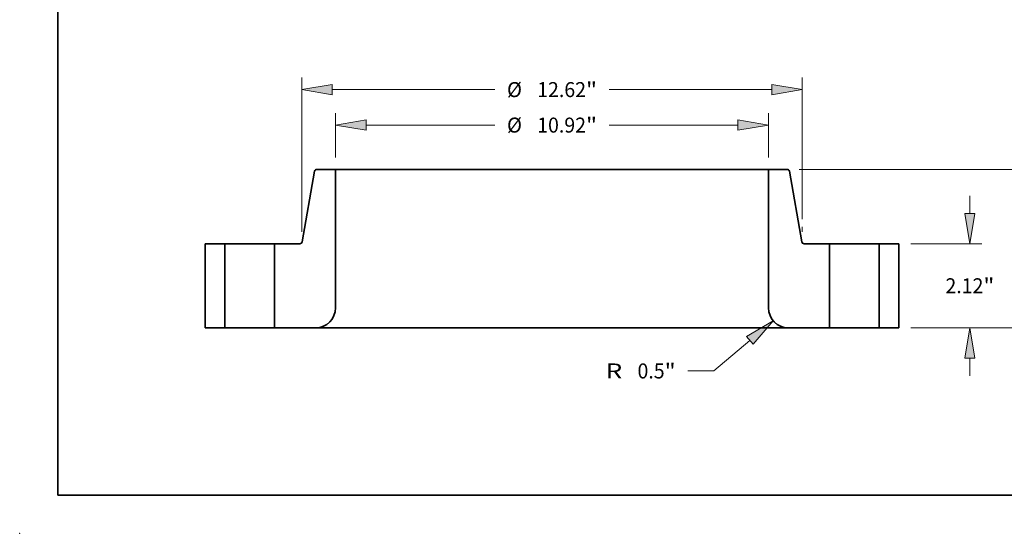
# Model space of a CAD drawing. Extents: x 0 to 10.8, y 0 to 8.3.
# Drawn here: x 0 to 6.5, y 0 to 3.4 of the extents above; entities that cross this region are included whole.
import ezdxf
from ezdxf.enums import TextEntityAlignment as Align

# ---------------------------------------------------------------- set-up
doc = ezdxf.new("R2010")
doc.units = 0
doc.header["$MEASUREMENT"] = 0
doc.layers.get('0').update_dxf_attribs({"lineweight": 13})
doc.layers.add('1', color=7, linetype='Continuous', lineweight=13)
doc.styles.get("Standard").update_dxf_attribs({"font": 'isocp.shx'})

# ---------------------------------------------------------------- blocks, each defined once
blk = doc.blocks.new('BLOCK15')
at = {"color": 7, "lineweight": 13, "ltscale": 0.03937}
for p, q in [((-5.46, 4.303), (-5.46, 5.421)), ((5.46, 4.303), (5.46, 5.421)), ((-4.691, 5.118), (-1.444, 5.118)), ((1.444, 5.118), (4.691, 5.118))]:
    blk.add_line(p, q, dxfattribs=at)
for points in [[(-4.691, 5.246), (-5.46, 5.118), (-4.691, 4.989)], [(4.691, 4.989), (5.46, 5.118), (4.691, 5.246)]]:
    blk.add_lwpolyline(points, close=True, dxfattribs=at)
for points in [[(-4.691, 5.246), (-5.46, 5.118), (-4.691, 5.246), (-4.691, 4.989)], [(4.691, 4.989), (5.46, 5.118), (4.691, 4.989), (4.691, 5.246)]]:
    blk.add_solid(points, dxfattribs=at)
for s, height, p, p2 in [('%%c', 0.3786, (-1.136, 4.928), (-0.757, 4.928)), ('10.92', 0.3786, (-0.373, 4.928), (0.858, 4.928)), ('"', 0.379, (0.858, 4.928), (1.136, 4.928))]:
    blk.add_text(s, height=height, dxfattribs=at).set_placement(p, p2, align=Align.FIT)
blk = doc.blocks.new('BLOCK16')
at = {"color": 7, "lineweight": 13, "ltscale": 0.03937}
for p, q in [((-6.31, 2.423), (-6.31, 6.316)), ((6.31, 2.743), (6.31, 6.316)), ((-5.541, 6.013), (-1.444, 6.013)), ((1.444, 6.013), (5.541, 6.013))]:
    blk.add_line(p, q, dxfattribs=at)
at = {"color": 7, "lineweight": 13, "ltscale": 0.003143}
blk.add_line((6.31, 2.423), (6.31, 2.549), dxfattribs=at)
at = {"color": 7, "lineweight": 13, "ltscale": 0.03937}
for points in [[(-5.541, 6.141), (-6.31, 6.013), (-5.541, 5.885)], [(5.541, 5.885), (6.31, 6.013), (5.541, 6.141)]]:
    blk.add_lwpolyline(points, close=True, dxfattribs=at)
for points in [[(-5.541, 6.141), (-6.31, 6.013), (-5.541, 6.141), (-5.541, 5.885)], [(5.541, 5.885), (6.31, 6.013), (5.541, 5.885), (5.541, 6.141)]]:
    blk.add_solid(points, dxfattribs=at)
for s, height, p, p2 in [('%%c', 0.3786, (-1.136, 5.824), (-0.757, 5.824)), ('12.62', 0.3786, (-0.373, 5.824), (0.858, 5.824)), ('"', 0.379, (0.858, 5.824), (1.136, 5.824))]:
    blk.add_text(s, height=height, dxfattribs=at).set_placement(p, p2, align=Align.FIT)
blk = doc.blocks.new('BLOCK17')
at = {"color": 7, "lineweight": 13, "ltscale": 0.03937}
blk.add_line((4.991, -0.32), (4.08, -1.091), dxfattribs=at)
at = {"color": 7, "lineweight": 13, "ltscale": 0.016346}
blk.add_line((4.08, -1.091), (3.426, -1.091), dxfattribs=at)
at = {"color": 7, "lineweight": 13, "ltscale": 0.03937}
blk.add_lwpolyline([(5.074, -0.418), (5.578, 0.177), (4.908, -0.222)], close=True, dxfattribs=at)
blk.add_solid([(5.074, -0.418), (5.578, 0.177), (5.074, -0.418), (4.908, -0.222)], dxfattribs=at)
for s, height, p, p2 in [('R', 0.379, (1.352, -1.28), (1.773, -1.28)), ('0.5', 0.3786, (2.157, -1.28), (2.841, -1.28)), ('"', 0.379, (2.841, -1.28), (3.119, -1.28))]:
    blk.add_text(s, height=height, dxfattribs=at).set_placement(p, p2, align=Align.FIT)
blk = doc.blocks.new('BLOCK18')
at = {"color": 7, "lineweight": 13, "ltscale": 0.011054}
for p, q in [((10.541, 2.889), (10.541, 3.331)), ((10.541, -1.211), (10.541, -0.769))]:
    blk.add_line(p, q, dxfattribs=at)
at = {"color": 7, "lineweight": 13, "ltscale": 0.03937}
for p, q in [((9.053, 2.12), (10.844, 2.12)), ((9.053, 0), (10.844, 0))]:
    blk.add_line(p, q, dxfattribs=at)
for points in [[(10.413, 2.889), (10.541, 2.12), (10.669, 2.889)], [(10.669, -0.769), (10.541, 0), (10.413, -0.769)]]:
    blk.add_lwpolyline(points, close=True, dxfattribs=at)
for points in [[(10.413, 2.889), (10.541, 2.12), (10.413, 2.889), (10.669, 2.889)], [(10.669, -0.769), (10.541, 0), (10.669, -0.769), (10.413, -0.769)]]:
    blk.add_solid(points, dxfattribs=at)
for s, height, p, p2 in [('2.12', 0.3786, (9.924, 0.871), (10.881, 0.871)), ('"', 0.379, (10.881, 0.871), (11.158, 0.871))]:
    blk.add_text(s, height=height, dxfattribs=at).set_placement(p, p2, align=Align.FIT)
blk = doc.blocks.new('BLOCK19')
at = {"color": 7, "lineweight": 13, "ltscale": 0.03937}
for p, q in [((6.231, 4), (12.254, 4)), ((9.053, 0), (12.254, 0))]:
    blk.add_line(p, q, dxfattribs=at)
at = {"color": 7, "lineweight": 13, "ltscale": 0.018345}
for p, q in [((11.951, 2.497), (11.951, 3.231)), ((11.951, 0.769), (11.951, 1.503))]:
    blk.add_line(p, q, dxfattribs=at)
at = {"color": 7, "lineweight": 13, "ltscale": 0.03937}
for points in [[(12.08, 3.231), (11.951, 4), (11.823, 3.231)], [(11.823, 0.769), (11.951, 0), (12.08, 0.769)]]:
    blk.add_lwpolyline(points, close=True, dxfattribs=at)
for points in [[(12.08, 3.231), (11.951, 4), (12.08, 3.231), (11.823, 3.231)], [(11.823, 0.769), (11.951, 0), (11.823, 0.769), (12.08, 0.769)]]:
    blk.add_solid(points, dxfattribs=at)
for s, p, p2 in [('4', (11.676, 1.811), (11.949, 1.811)), ('"', (11.949, 1.811), (12.227, 1.811))]:
    blk.add_text(s, height=0.379, dxfattribs=at).set_placement(p, p2, align=Align.FIT)
blk = doc.blocks.new('BLOCK20')
at = {"color": 7, "lineweight": 5, "ltscale": 0.03937}
for p, q in [((-8.75, 0), (-8.75, 2.12)), ((-8.25, 2.12), (-8.25, 0))]:
    blk.add_line(p, q, dxfattribs=at)
at = {"color": 7, "lineweight": 5, "ltscale": 0.0125}
for p, q in [((-8.75, 2.12), (-8.25, 2.12)), ((-8.25, 0), (-8.75, 0))]:
    blk.add_line(p, q, dxfattribs=at)
blk = doc.blocks.new('BLOCK21')
at = {"color": 7, "lineweight": 5, "ltscale": 0.0001102}
for p, q in [((-5.98, 3.971), (-5.977, 3.975)), ((-6.327, 2.13), (-6.323, 2.133))]:
    blk.add_line(p, q, dxfattribs=at)
at = {"color": 7, "lineweight": 5, "ltscale": 0.00011021}
for p, q in [((-5.977, 3.975), (-5.974, 3.978)), ((-6.335, 2.126), (-6.331, 2.128))]:
    blk.add_line(p, q, dxfattribs=at)
at = {"color": 7, "lineweight": 5, "ltscale": 0.000110211}
for p, q in [((-5.974, 3.978), (-5.972, 3.981)), ((-5.946, 3.997), (-5.941, 3.999)), ((-6.317, 2.139), (-6.314, 2.142)), ((-6.311, 2.145), (-6.309, 2.149))]:
    blk.add_line(p, q, dxfattribs=at)
at = {"color": 7, "lineweight": 5, "ltscale": 0.000110206}
for p, q in [((-5.972, 3.981), (-5.968, 3.985)), ((-5.984, 3.963), (-5.982, 3.967))]:
    blk.add_line(p, q, dxfattribs=at)
at = {"color": 7, "lineweight": 5, "ltscale": 0.000110205}
for p, q in [((-5.968, 3.985), (-5.965, 3.987)), ((-5.933, 4), (-5.928, 4)), ((-6.323, 2.133), (-6.32, 2.135)), ((-6.302, 2.165), (-6.301, 2.17))]:
    blk.add_line(p, q, dxfattribs=at)
at = {"color": 7, "lineweight": 5, "ltscale": 0.000110203}
blk.add_line((-5.965, 3.987), (-5.961, 3.99), dxfattribs=at)
at = {"color": 7, "lineweight": 5, "ltscale": 0.000110212}
for p, q in [((-5.961, 3.99), (-5.958, 3.992)), ((-5.982, 3.967), (-5.98, 3.971))]:
    blk.add_line(p, q, dxfattribs=at)
at = {"color": 7, "lineweight": 5, "ltscale": 0.000110198}
for p, q in [((-5.958, 3.992), (-5.954, 3.994)), ((-5.941, 3.999), (-5.937, 3.999))]:
    blk.add_line(p, q, dxfattribs=at)
at = {"color": 7, "lineweight": 5, "ltscale": 0.000110208}
for p, q in [((-5.954, 3.994), (-5.95, 3.996)), ((-6.32, 2.135), (-6.317, 2.139))]:
    blk.add_line(p, q, dxfattribs=at)
at = {"color": 7, "lineweight": 5, "ltscale": 0.000110216}
blk.add_line((-5.95, 3.996), (-5.946, 3.997), dxfattribs=at)
at = {"color": 7, "lineweight": 5, "ltscale": 0.000110214}
blk.add_line((-5.937, 3.999), (-5.933, 4), dxfattribs=at)
at = {"color": 7, "lineweight": 5, "ltscale": 0.011704}
blk.add_line((-5.928, 4), (-5.46, 4), dxfattribs=at)
at = {"color": 7, "lineweight": 5, "ltscale": 0.03937}
for p, q in [((-5.46, 4), (-5.46, 0.5)), ((-6.301, 2.17), (-5.987, 3.95)), ((-7, 0), (-7, 2.12)), ((-5.96, 0), (-7, 0))]:
    blk.add_line(p, q, dxfattribs=at)
at = {"color": 7, "lineweight": 5, "ltscale": 0.000110209}
for p, q in [((-5.987, 3.95), (-5.986, 3.955)), ((-6.339, 2.124), (-6.335, 2.126)), ((-6.307, 2.153), (-6.305, 2.157))]:
    blk.add_line(p, q, dxfattribs=at)
at = {"color": 7, "lineweight": 5, "ltscale": 0.000110204}
for p, q in [((-5.986, 3.955), (-5.985, 3.959)), ((-5.985, 3.959), (-5.984, 3.963)), ((-6.305, 2.157), (-6.303, 2.161)), ((-6.303, 2.161), (-6.302, 2.165))]:
    blk.add_line(p, q, dxfattribs=at)
at = {"color": 7, "lineweight": 5, "ltscale": 0.015991}
blk.add_line((-7, 2.12), (-6.36, 2.12), dxfattribs=at)
at = {"color": 7, "lineweight": 5, "ltscale": 0.00011022}
blk.add_line((-6.36, 2.12), (-6.356, 2.12), dxfattribs=at)
at = {"color": 7, "lineweight": 5, "ltscale": 0.000110199}
blk.add_line((-6.356, 2.12), (-6.352, 2.121), dxfattribs=at)
at = {"color": 7, "lineweight": 5, "ltscale": 0.000110213}
blk.add_line((-6.352, 2.121), (-6.347, 2.121), dxfattribs=at)
at = {"color": 7, "lineweight": 5, "ltscale": 0.000110197}
blk.add_line((-6.347, 2.121), (-6.343, 2.123), dxfattribs=at)
at = {"color": 7, "lineweight": 5, "ltscale": 0.000110215}
blk.add_line((-6.343, 2.123), (-6.339, 2.124), dxfattribs=at)
at = {"color": 7, "lineweight": 5, "ltscale": 0.000110201}
for p, q in [((-6.331, 2.128), (-6.327, 2.13)), ((-6.309, 2.149), (-6.307, 2.153))]:
    blk.add_line(p, q, dxfattribs=at)
at = {"color": 7, "lineweight": 5, "ltscale": 0.000110207}
blk.add_line((-6.314, 2.142), (-6.311, 2.145), dxfattribs=at)
at = {"color": 7, "lineweight": 5, "ltscale": 0.000560948}
for p, q in [((-5.46, 0.5), (-5.461, 0.478)), ((-5.473, 0.389), (-5.478, 0.367)), ((-5.468, 0.411), (-5.473, 0.389)), ((-5.465, 0.433), (-5.468, 0.411)), ((-5.462, 0.455), (-5.465, 0.433)), ((-5.666, 0.095), (-5.685, 0.083)), ((-5.569, 0.188), (-5.583, 0.171))]:
    blk.add_line(p, q, dxfattribs=at)
at = {"color": 7, "lineweight": 5, "ltscale": 0.000560955}
for p, q in [((-5.52, 0.263), (-5.531, 0.244)), ((-5.784, 0.032), (-5.805, 0.024)), ((-5.685, 0.083), (-5.704, 0.071))]:
    blk.add_line(p, q, dxfattribs=at)
at = {"color": 7, "lineweight": 5, "ltscale": 0.000560956}
for p, q in [((-5.51, 0.283), (-5.52, 0.263)), ((-5.805, 0.024), (-5.827, 0.018))]:
    blk.add_line(p, q, dxfattribs=at)
at = {"color": 7, "lineweight": 5, "ltscale": 0.000560958}
for p, q in [((-5.5, 0.303), (-5.51, 0.283)), ((-5.484, 0.345), (-5.492, 0.324)), ((-5.849, 0.013), (-5.871, 0.008)), ((-5.827, 0.018), (-5.849, 0.013))]:
    blk.add_line(p, q, dxfattribs=at)
at = {"color": 7, "lineweight": 5, "ltscale": 0.000560952}
for p, q in [((-5.492, 0.324), (-5.5, 0.303)), ((-5.648, 0.109), (-5.666, 0.095))]:
    blk.add_line(p, q, dxfattribs=at)
at = {"color": 7, "lineweight": 5, "ltscale": 0.000560951}
for p, q in [((-5.478, 0.367), (-5.484, 0.345)), ((-5.743, 0.05), (-5.763, 0.04))]:
    blk.add_line(p, q, dxfattribs=at)
at = {"color": 7, "lineweight": 5, "ltscale": 0.000560946}
blk.add_line((-5.461, 0.478), (-5.462, 0.455), dxfattribs=at)
at = {"color": 7, "lineweight": 5, "ltscale": 0.000560947}
blk.add_line((-5.938, 0.001), (-5.96, 0), dxfattribs=at)
at = {"color": 7, "lineweight": 5, "ltscale": 0.00056095}
for p, q in [((-5.915, 0.002), (-5.938, 0.001)), ((-5.614, 0.139), (-5.631, 0.123))]:
    blk.add_line(p, q, dxfattribs=at)
at = {"color": 7, "lineweight": 5, "ltscale": 0.000560954}
for p, q in [((-5.893, 0.005), (-5.915, 0.002)), ((-5.871, 0.008), (-5.893, 0.005)), ((-5.723, 0.06), (-5.743, 0.05))]:
    blk.add_line(p, q, dxfattribs=at)
at = {"color": 7, "lineweight": 5, "ltscale": 0.000560941}
blk.add_line((-5.763, 0.04), (-5.784, 0.032), dxfattribs=at)
at = {"color": 7, "lineweight": 5, "ltscale": 0.000560945}
for p, q in [((-5.704, 0.071), (-5.723, 0.06)), ((-5.531, 0.244), (-5.543, 0.225))]:
    blk.add_line(p, q, dxfattribs=at)
at = {"color": 7, "lineweight": 5, "ltscale": 0.000560964}
blk.add_line((-5.631, 0.123), (-5.648, 0.109), dxfattribs=at)
at = {"color": 7, "lineweight": 5, "ltscale": 0.000560953}
for p, q in [((-5.599, 0.154), (-5.614, 0.139)), ((-5.543, 0.225), (-5.555, 0.206))]:
    blk.add_line(p, q, dxfattribs=at)
at = {"color": 7, "lineweight": 5, "ltscale": 0.000560957}
blk.add_line((-5.583, 0.171), (-5.599, 0.154), dxfattribs=at)
at = {"color": 7, "lineweight": 5, "ltscale": 0.000560943}
blk.add_line((-5.555, 0.206), (-5.569, 0.188), dxfattribs=at)
blk = doc.blocks.new('BLOCK22')
at = {"color": 7, "lineweight": 5, "ltscale": 0.03937}
for p, q in [((5.46, 0.5), (5.46, 4)), ((5.987, 3.95), (6.301, 2.17)), ((7, 2.12), (7, 0)), ((7, 0), (5.96, 0))]:
    blk.add_line(p, q, dxfattribs=at)
at = {"color": 7, "lineweight": 5, "ltscale": 0.011704}
blk.add_line((5.46, 4), (5.928, 4), dxfattribs=at)
at = {"color": 7, "lineweight": 5, "ltscale": 0.000110205}
for p, q in [((5.928, 4), (5.933, 4)), ((5.965, 3.987), (5.968, 3.985)), ((6.301, 2.17), (6.302, 2.165)), ((6.32, 2.135), (6.323, 2.133))]:
    blk.add_line(p, q, dxfattribs=at)
at = {"color": 7, "lineweight": 5, "ltscale": 0.000110214}
blk.add_line((5.933, 4), (5.937, 3.999), dxfattribs=at)
at = {"color": 7, "lineweight": 5, "ltscale": 0.000110198}
for p, q in [((5.937, 3.999), (5.941, 3.999)), ((5.954, 3.994), (5.958, 3.992))]:
    blk.add_line(p, q, dxfattribs=at)
at = {"color": 7, "lineweight": 5, "ltscale": 0.000110211}
for p, q in [((5.941, 3.999), (5.946, 3.997)), ((5.972, 3.981), (5.974, 3.978)), ((6.309, 2.149), (6.311, 2.145)), ((6.314, 2.142), (6.317, 2.139))]:
    blk.add_line(p, q, dxfattribs=at)
at = {"color": 7, "lineweight": 5, "ltscale": 0.000110216}
blk.add_line((5.946, 3.997), (5.95, 3.996), dxfattribs=at)
at = {"color": 7, "lineweight": 5, "ltscale": 0.000110208}
for p, q in [((5.95, 3.996), (5.954, 3.994)), ((6.317, 2.139), (6.32, 2.135))]:
    blk.add_line(p, q, dxfattribs=at)
at = {"color": 7, "lineweight": 5, "ltscale": 0.000110212}
for p, q in [((5.958, 3.992), (5.961, 3.99)), ((5.98, 3.971), (5.982, 3.967))]:
    blk.add_line(p, q, dxfattribs=at)
at = {"color": 7, "lineweight": 5, "ltscale": 0.000110203}
blk.add_line((5.961, 3.99), (5.965, 3.987), dxfattribs=at)
at = {"color": 7, "lineweight": 5, "ltscale": 0.000110206}
for p, q in [((5.968, 3.985), (5.972, 3.981)), ((5.982, 3.967), (5.984, 3.963))]:
    blk.add_line(p, q, dxfattribs=at)
at = {"color": 7, "lineweight": 5, "ltscale": 0.00011021}
for p, q in [((5.974, 3.978), (5.977, 3.975)), ((6.331, 2.128), (6.335, 2.126))]:
    blk.add_line(p, q, dxfattribs=at)
at = {"color": 7, "lineweight": 5, "ltscale": 0.0001102}
for p, q in [((5.977, 3.975), (5.98, 3.971)), ((6.323, 2.133), (6.327, 2.13))]:
    blk.add_line(p, q, dxfattribs=at)
at = {"color": 7, "lineweight": 5, "ltscale": 0.000110204}
for p, q in [((5.984, 3.963), (5.985, 3.959)), ((5.985, 3.959), (5.986, 3.955)), ((6.302, 2.165), (6.303, 2.161)), ((6.303, 2.161), (6.305, 2.157))]:
    blk.add_line(p, q, dxfattribs=at)
at = {"color": 7, "lineweight": 5, "ltscale": 0.000110209}
for p, q in [((5.986, 3.955), (5.987, 3.95)), ((6.305, 2.157), (6.307, 2.153)), ((6.335, 2.126), (6.339, 2.124))]:
    blk.add_line(p, q, dxfattribs=at)
at = {"color": 7, "lineweight": 5, "ltscale": 0.000110201}
for p, q in [((6.307, 2.153), (6.309, 2.149)), ((6.327, 2.13), (6.331, 2.128))]:
    blk.add_line(p, q, dxfattribs=at)
at = {"color": 7, "lineweight": 5, "ltscale": 0.000110207}
blk.add_line((6.311, 2.145), (6.314, 2.142), dxfattribs=at)
at = {"color": 7, "lineweight": 5, "ltscale": 0.000110215}
blk.add_line((6.339, 2.124), (6.343, 2.123), dxfattribs=at)
at = {"color": 7, "lineweight": 5, "ltscale": 0.000110197}
blk.add_line((6.343, 2.123), (6.347, 2.121), dxfattribs=at)
at = {"color": 7, "lineweight": 5, "ltscale": 0.000110213}
blk.add_line((6.347, 2.121), (6.352, 2.121), dxfattribs=at)
at = {"color": 7, "lineweight": 5, "ltscale": 0.000110199}
blk.add_line((6.352, 2.121), (6.356, 2.12), dxfattribs=at)
at = {"color": 7, "lineweight": 5, "ltscale": 0.00011022}
blk.add_line((6.356, 2.12), (6.36, 2.12), dxfattribs=at)
at = {"color": 7, "lineweight": 5, "ltscale": 0.015991}
blk.add_line((6.36, 2.12), (7, 2.12), dxfattribs=at)
at = {"color": 7, "lineweight": 5, "ltscale": 0.000560948}
for p, q in [((5.461, 0.478), (5.46, 0.5)), ((5.465, 0.433), (5.462, 0.455)), ((5.468, 0.411), (5.465, 0.433)), ((5.473, 0.389), (5.468, 0.411)), ((5.478, 0.367), (5.473, 0.389)), ((5.583, 0.171), (5.569, 0.188)), ((5.685, 0.083), (5.666, 0.095))]:
    blk.add_line(p, q, dxfattribs=at)
at = {"color": 7, "lineweight": 5, "ltscale": 0.000560946}
blk.add_line((5.462, 0.455), (5.461, 0.478), dxfattribs=at)
at = {"color": 7, "lineweight": 5, "ltscale": 0.000560951}
for p, q in [((5.484, 0.345), (5.478, 0.367)), ((5.763, 0.04), (5.743, 0.05))]:
    blk.add_line(p, q, dxfattribs=at)
at = {"color": 7, "lineweight": 5, "ltscale": 0.000560958}
for p, q in [((5.492, 0.324), (5.484, 0.345)), ((5.51, 0.283), (5.5, 0.303)), ((5.849, 0.013), (5.827, 0.018)), ((5.871, 0.008), (5.849, 0.013))]:
    blk.add_line(p, q, dxfattribs=at)
at = {"color": 7, "lineweight": 5, "ltscale": 0.000560952}
for p, q in [((5.5, 0.303), (5.492, 0.324)), ((5.666, 0.095), (5.648, 0.109))]:
    blk.add_line(p, q, dxfattribs=at)
at = {"color": 7, "lineweight": 5, "ltscale": 0.000560956}
for p, q in [((5.52, 0.263), (5.51, 0.283)), ((5.827, 0.018), (5.805, 0.024))]:
    blk.add_line(p, q, dxfattribs=at)
at = {"color": 7, "lineweight": 5, "ltscale": 0.000560955}
for p, q in [((5.531, 0.244), (5.52, 0.263)), ((5.704, 0.071), (5.685, 0.083)), ((5.805, 0.024), (5.784, 0.032))]:
    blk.add_line(p, q, dxfattribs=at)
at = {"color": 7, "lineweight": 5, "ltscale": 0.000560945}
for p, q in [((5.543, 0.225), (5.531, 0.244)), ((5.723, 0.06), (5.704, 0.071))]:
    blk.add_line(p, q, dxfattribs=at)
at = {"color": 7, "lineweight": 5, "ltscale": 0.000560953}
for p, q in [((5.555, 0.206), (5.543, 0.225)), ((5.614, 0.139), (5.599, 0.154))]:
    blk.add_line(p, q, dxfattribs=at)
at = {"color": 7, "lineweight": 5, "ltscale": 0.000560943}
blk.add_line((5.569, 0.188), (5.555, 0.206), dxfattribs=at)
at = {"color": 7, "lineweight": 5, "ltscale": 0.000560957}
blk.add_line((5.599, 0.154), (5.583, 0.171), dxfattribs=at)
at = {"color": 7, "lineweight": 5, "ltscale": 0.00056095}
for p, q in [((5.631, 0.123), (5.614, 0.139)), ((5.938, 0.001), (5.915, 0.002))]:
    blk.add_line(p, q, dxfattribs=at)
at = {"color": 7, "lineweight": 5, "ltscale": 0.000560964}
blk.add_line((5.648, 0.109), (5.631, 0.123), dxfattribs=at)
at = {"color": 7, "lineweight": 5, "ltscale": 0.000560954}
for p, q in [((5.743, 0.05), (5.723, 0.06)), ((5.893, 0.005), (5.871, 0.008)), ((5.915, 0.002), (5.893, 0.005))]:
    blk.add_line(p, q, dxfattribs=at)
at = {"color": 7, "lineweight": 5, "ltscale": 0.000560941}
blk.add_line((5.784, 0.032), (5.763, 0.04), dxfattribs=at)
at = {"color": 7, "lineweight": 5, "ltscale": 0.000560947}
blk.add_line((5.96, 0), (5.938, 0.001), dxfattribs=at)
blk = doc.blocks.new('BLOCK23')
at = {"color": 7, "lineweight": 5, "ltscale": 0.0125}
for p, q in [((8.25, 2.12), (8.75, 2.12)), ((8.75, 0), (8.25, 0))]:
    blk.add_line(p, q, dxfattribs=at)
at = {"color": 7, "lineweight": 5, "ltscale": 0.03937}
for p, q in [((8.25, 0), (8.25, 2.12)), ((8.75, 2.12), (8.75, 0))]:
    blk.add_line(p, q, dxfattribs=at)

msp = doc.modelspace()

# ---------------------------------------------------------------- linework, layer by layer
at = {"color": 7, "lineweight": 35, "ltscale": 0.003043}
for p, q in [((2.0712, 2.3897), (1.9495, 2.3897)), ((5.0322, 2.3897), (4.9104, 2.3897))]:
    msp.add_line(p, q, dxfattribs=at)
at = {"color": 7, "lineweight": 35, "ltscale": 0.03937}
for p, q in [((2.0712, 2.3897), (2.0712, 1.4797)), ((2.0712, 2.3897), (4.1714, 2.3897)), ((4.9104, 2.3897), (4.9104, 1.4797)), ((1.9412, 1.3497), (4.2338, 1.3497)), ((4.2338, 1.3497), (5.0404, 1.3497))]:
    msp.add_line(p, q, dxfattribs=at)
at = {"color": 7, "lineweight": 35, "ltscale": 0.018475}
msp.add_line((4.1714, 2.3897), (4.9104, 2.3897), dxfattribs=at)
at = {"color": 7, "lineweight": 35, "ltscale": 0.011754}
for p, q in [((1.9342, 2.3768), (1.8525, 1.9138)), ((5.0475, 2.3768), (5.1292, 1.9138))]:
    msp.add_line(p, q, dxfattribs=at)
at = {"color": 7, "lineweight": 35, "ltscale": 0.01378}
for p, q in [((1.2158, 1.9009), (1.2158, 1.3497)), ((1.3458, 1.9009), (1.3458, 1.3497)), ((1.6708, 1.9009), (1.6708, 1.3497)), ((5.3108, 1.9009), (5.3108, 1.3497)), ((5.6358, 1.9009), (5.6358, 1.3497)), ((5.7658, 1.9009), (5.7658, 1.3497))]:
    msp.add_line(p, q, dxfattribs=at)
at = {"color": 7, "lineweight": 35, "ltscale": 0.00325}
for p, q in [((1.3458, 1.9009), (1.2158, 1.9009)), ((5.7658, 1.9009), (5.6358, 1.9009)), ((1.3458, 1.3497), (1.2158, 1.3497)), ((5.7658, 1.3497), (5.6358, 1.3497))]:
    msp.add_line(p, q, dxfattribs=at)
at = {"color": 7, "lineweight": 35, "ltscale": 0.000497321}
for p, q in [((1.3458, 1.9009), (1.3657, 1.9009)), ((5.3108, 1.9009), (5.3307, 1.9009)), ((1.3458, 1.3497), (1.3657, 1.3497)), ((5.3108, 1.3497), (5.3307, 1.3497))]:
    msp.add_line(p, q, dxfattribs=at)
at = {"color": 7, "lineweight": 35, "ltscale": 0.007628}
for p, q in [((1.3657, 1.9009), (1.6708, 1.9009)), ((5.3307, 1.9009), (5.6358, 1.9009)), ((1.3657, 1.3497), (1.6708, 1.3497)), ((5.3307, 1.3497), (5.6358, 1.3497))]:
    msp.add_line(p, q, dxfattribs=at)
at = {"color": 7, "lineweight": 35, "ltscale": 0.004158}
for p, q in [((1.8372, 1.9009), (1.6708, 1.9009)), ((5.3108, 1.9009), (5.1445, 1.9009))]:
    msp.add_line(p, q, dxfattribs=at)
at = {"color": 7, "lineweight": 35, "ltscale": 0.00676}
for p, q in [((1.9412, 1.3497), (1.6708, 1.3497)), ((5.3108, 1.3497), (5.0404, 1.3497))]:
    msp.add_line(p, q, dxfattribs=at)
at = {"color": 7, "lineweight": 35, "ltscale": 0.03937}
for points in [[(1.9495, 2.3897, 0.363969), (1.9342, 2.3768)], [(5.0475, 2.3768, 0.363969), (5.0322, 2.3897)], [(1.8372, 1.9009, 0.363969), (1.8525, 1.9138)], [(5.1292, 1.9138, 0.363969), (5.1445, 1.9009)], [(1.9412, 1.3497, 0.414213), (2.0712, 1.4797)], [(4.9104, 1.4797, 0.414213), (5.0404, 1.3497)]]:
    msp.add_lwpolyline(points, format="xyb", dxfattribs=at)
at = {"color": 7, "lineweight": 5, "ltscale": 0.03937}
msp.add_point((0, 0), dxfattribs=at)
at = {"layer": '1', "color": 7, "lineweight": 35, "ltscale": 0.03937}
for q in [(0.25, 8.25), (10.75, 0.25)]:
    msp.add_line((0.25, 0.25), q, dxfattribs=at)

# ---------------------------------------------------------------- block references
at = {"lineweight": 0, "xscale": 0.26, "yscale": 0.26, "zscale": 0.26}
for name in ['BLOCK16', 'BLOCK15', 'BLOCK21', 'BLOCK22', 'BLOCK19', 'BLOCK18', 'BLOCK20', 'BLOCK23', 'BLOCK17']:
    msp.add_blockref(name, (3.4908, 1.3497), dxfattribs=at)

doc.saveas('drawing.dxf')
